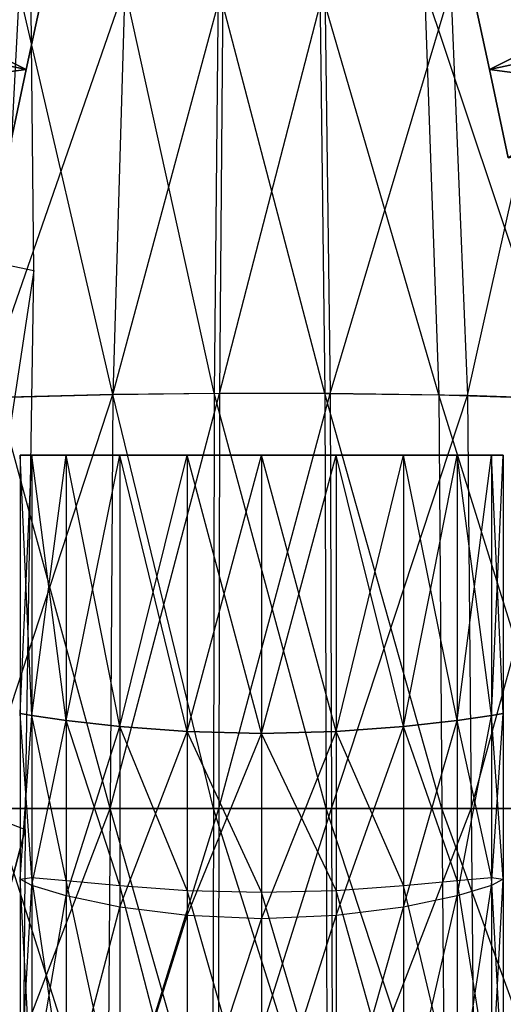
# Model space of a CAD drawing. Units: metres. Extents: x -442 to 445, y -505 to 416.
# Drawn here: x -37 to 37, y -213 to -64 of the extents above; entities that cross this region are included whole.
import ezdxf

# ---------------------------------------------------------------- set-up
doc = ezdxf.new("R2010")
doc.units = ezdxf.units.M

msp = doc.modelspace()

# ---------------------------------------------------------------- linework, layer by layer
for points in [[(-46.601334, -44.793671, 28.996277), (-34.999451, -47.80925, 31.335632), (-46.020966, -99.677155, 26.117874)], [(-46.020966, -99.677155, 26.117874), (-34.419067, -102.089615, 28.45723), (-34.999451, -47.80925, 31.335632)], [(-71.15477, -53.945633, 9.87088), (-73.232864, -63.72229, 19.865952), (-35.574173, -71.726883, 19.865952)], [(-71.15477, -53.945633, 9.87088), (-35.574173, -71.726883, 19.865952), (-33.496094, -61.950241, 9.87088)], [(69.988235, -53.945633, 9.87088), (34.407639, -71.726883, 19.865952), (32.329559, -61.950241, 9.87088)], [(69.988235, -53.945633, 9.87088), (72.06633, -63.72229, 19.865952), (34.407639, -71.726883, 19.865952)], [(-22.508133, -120.828461, 53.693832), (-42.250153, -121.315109, 49.861099), (-20.688309, -59.31073, 53.676605)], [(-20.688309, -59.31073, 53.676605), (-38.834167, -59.797394, 49.805542), (-42.250153, -121.315109, 49.861099)], [(-36.636002, -59.750336, -56.805374), (-20.688293, -59.31073, -60.676437), (-22.508118, -120.828461, -59.527008)], [(-6.377243, -120.66626, 54.722198), (-22.508133, -120.828461, 53.693832), (-5.861618, -59.148544, 54.715256)], [(-5.861618, -59.148544, 54.715256), (-20.688309, -59.31073, 53.676605), (-22.508133, -120.828461, 53.693832)], [(-22.508118, -120.828461, -59.527008), (-7.174408, -120.634232, -61.249832), (-20.688293, -59.31073, -60.676437)], [(-20.688293, -59.31073, -60.676437), (-6.594345, -59.116516, -62.416489), (-7.174408, -120.634232, -61.249832)], [(-7.174408, -120.634232, -61.249832), (9.566132, -120.678452, -60.555374), (-6.594345, -59.116516, -62.416489)], [(-6.594345, -59.116516, -62.416489), (8.792694, -59.160721, -61.715088), (9.566132, -120.678452, -60.555374)], [(10.363297, -120.647644, 55.416656), (-6.377243, -120.66626, 54.722198), (9.525421, -59.129913, 55.416656)], [(9.525421, -59.129913, 55.416656), (-5.861618, -59.148544, 54.715256), (-6.377243, -120.66626, 54.722198)], [(9.566132, -120.678452, -60.555374), (26.759918, -120.878662, -59.527008), (8.792694, -59.160721, -61.715088)], [(8.792694, -59.160721, -61.715088), (24.596344, -59.360947, -60.676437), (26.759918, -120.878662, -59.527008)], [(28.576218, -59.471832, 52.611099), (9.525421, -59.129913, 55.416656), (10.363297, -120.647644, 55.416656)], [(31.089874, -120.989563, 52.63887), (10.363297, -120.647644, 55.416656), (28.576218, -59.471832, 52.611099)], [(26.759918, -120.878662, -59.527008), (45.439041, -121.474808, -53.610947), (24.596344, -59.360947, -60.676437)], [(24.596344, -59.360947, -60.676437), (41.765244, -59.957077, -54.701202), (45.439041, -121.474808, -53.610947)], [(44.696136, -60.028976, 47.701385), (28.576218, -59.471832, 52.611099), (31.089874, -120.989563, 52.63887)], [(-39.858627, -121.268051, -55.694275), (-22.508118, -120.828461, -59.527008), (-36.636002, -59.750336, -56.805374)], [(48.627747, -121.546692, 47.777756), (31.089874, -120.989563, 52.63887), (44.696136, -60.028976, 47.701385)], [(-73.232864, -63.722305, -27.431259), (-33.496094, -61.950241, -17.436172), (-35.574188, -71.726913, -27.431259)], [(72.06633, -63.722305, -27.431259), (32.329559, -61.950241, -17.436172), (34.407654, -71.726913, -27.431259)], [(-76.071594, -77.077469, -31.089722), (-73.232864, -63.722305, -27.431259), (-35.574188, -71.726913, -27.431259)], [(-73.232864, -63.72229, 19.865952), (-38.412918, -85.082077, 23.524414), (-35.574173, -71.726883, 19.865952)], [(72.06633, -63.72229, 19.865952), (37.246384, -85.082077, 23.524414), (34.407639, -71.726883, 19.865952)], [(74.90506, -77.077469, -31.089722), (72.06633, -63.722305, -27.431259), (34.407654, -71.726913, -27.431259)], [(-76.071594, -77.077469, -31.089722), (-35.574188, -71.726913, -27.431259), (-38.412918, -85.082077, -31.089722)], [(74.90506, -77.077469, -31.089722), (34.407654, -71.726913, -27.431259), (37.246384, -85.082077, -31.089722)], [(-46.020966, -99.677155, 26.117874), (-34.419067, -102.089615, 28.45723), (-46.601334, -182.303925, 28.996277)], [(-46.601334, -182.303925, 28.996277), (-35.724609, -186.525726, 31.189407), (-34.419067, -102.089615, 28.45723)], [(-22.9104, -183.346954, 52.596085), (-43.00528, -183.346954, 48.916656), (-22.508133, -120.828461, 53.693832)], [(-22.508133, -120.828461, 53.693832), (-42.250153, -121.315109, 49.861099), (-43.00528, -183.346954, 48.916656)], [(-40.570999, -183.346954, -52.416489), (-22.9104, -183.346954, -56.095917), (-39.858627, -121.268051, -55.694275)], [(-39.858627, -121.268051, -55.694275), (-22.508118, -120.828461, -59.527008), (-22.9104, -183.346954, -56.095917)], [(-6.491211, -183.346954, 53.583313), (-22.9104, -183.346954, 52.596085), (-6.377243, -120.66626, 54.722198)], [(-6.377243, -120.66626, 54.722198), (-22.508133, -120.828461, 53.693832), (-22.9104, -183.346954, 52.596085)], [(-22.9104, -183.346954, -56.095917), (-7.302643, -183.346954, -57.749832), (-22.508118, -120.828461, -59.527008)], [(-22.508118, -120.828461, -59.527008), (-7.174408, -120.634232, -61.249832), (-7.302643, -183.346954, -57.749832)], [(-7.302643, -183.346954, -57.749832), (9.737091, -183.346954, -57.08316), (-7.174408, -120.634232, -61.249832)], [(-7.174408, -120.634232, -61.249832), (9.566132, -120.678452, -60.555374), (9.737091, -183.346954, -57.08316)], [(10.548523, -183.346954, 54.25), (-6.491211, -183.346954, 53.583313), (10.363297, -120.647644, 55.416656)], [(10.363297, -120.647644, 55.416656), (-6.377243, -120.66626, 54.722198), (-6.491211, -183.346954, 53.583313)], [(9.737091, -183.346954, -57.08316), (27.23819, -183.346954, -56.095917), (9.566132, -120.678452, -60.555374)], [(9.566132, -120.678452, -60.555374), (26.759918, -120.878662, -59.527008), (27.23819, -183.346954, -56.095917)], [(31.089874, -120.989563, 52.63887), (10.363297, -120.647644, 55.416656), (10.548523, -183.346954, 54.25)], [(31.645538, -183.346954, 51.583313), (10.548523, -183.346954, 54.25), (31.089874, -120.989563, 52.63887)], [(27.23819, -183.346954, -56.095917), (46.25116, -183.346954, -50.416489), (26.759918, -120.878662, -59.527008)], [(26.759918, -120.878662, -59.527008), (45.439041, -121.474808, -53.610947), (46.25116, -183.346954, -50.416489)], [(48.627747, -121.546692, 47.777756), (31.089874, -120.989563, 52.63887), (31.645538, -183.346954, 51.583313)], [(49.496857, -183.346954, 46.916656), (31.645538, -183.346954, 51.583313), (48.627747, -121.546692, 47.777756)], [(-34.717865, -169.286469, 8.974121), (-36.504517, -169, -7.013672), (-34.717865, -130, 2.156082)], [(-36.504517, -130, -12.222198), (-34.717865, -130, -26.600601), (-34.717865, -169.286469, -23.001602)], [(-34.717865, -130, 2.156082), (-36.504517, -130, -12.222198), (-36.504517, -169, -7.013672)], [(-36.504517, -169, -7.013672), (-34.717865, -169.286469, -23.001602), (-36.504517, -130, -12.222198)], [(-29.532761, -170.036469, 23.397049), (-34.717865, -169.286469, 8.974121), (-29.532761, -130, 15.127045)], [(-34.717865, -130, -26.600601), (-29.532761, -130, -39.571564), (-29.532761, -170.036469, -37.42453)], [(-29.532761, -130, 15.127045), (-34.717865, -130, 2.156082), (-34.717865, -169.286469, 8.974121)], [(-34.717865, -169.286469, -23.001602), (-29.532761, -170.036469, -37.42453), (-34.717865, -130, -26.600601)], [(-21.456757, -170.963531, 34.843155), (-29.532761, -170.036469, 23.397049), (-21.456757, -130, 25.420853)], [(-29.532761, -130, -39.571564), (-21.456757, -130, -49.865372), (-21.456757, -170.963531, -48.870636)], [(-21.456757, -130, 25.420853), (-29.532761, -130, 15.127045), (-29.532761, -170.036469, 23.397049)], [(-29.532761, -170.036469, -37.42453), (-21.456757, -170.963531, -48.870636), (-29.532761, -130, -39.571564)], [(-11.280411, -171.713531, 42.192001), (-21.456757, -170.963531, 34.843155), (-11.280411, -130, 32.029892)], [(-21.456757, -130, -49.865372), (-11.280411, -130, -56.474411), (-11.280411, -171.713531, -56.219482)], [(-11.280411, -130, 32.029892), (-21.456757, -130, 25.420853), (-21.456757, -170.963531, 34.843155)], [(-21.456757, -170.963531, -48.870636), (-11.280411, -171.713531, -56.219482), (-21.456757, -130, -49.865372)], [(0, -172, 44.724243), (-11.280411, -171.713531, 42.192001), (0, -130, 34.307205)], [(-11.280411, -130, -56.474411), (0, -130, -58.751724), (0, -172, -58.751724)], [(0, -130, 34.307205), (-11.280411, -130, 32.029892), (-11.280411, -171.713531, 42.192001)], [(-11.280411, -171.713531, -56.219482), (0, -172, -58.751724), (-11.280411, -130, -56.474411)], [(11.280563, -171.713531, 42.192001), (0, -172, 44.724243), (11.280563, -130, 32.029892)], [(0, -130, -58.751724), (11.280563, -130, -56.474411), (11.280563, -171.713531, -56.219482)], [(11.280563, -130, 32.029892), (0, -130, 34.307205), (0, -172, 44.724243)], [(0, -172, -58.751724), (11.280563, -171.713531, -56.219482), (0, -130, -58.751724)], [(21.456909, -170.963531, 34.843155), (11.280563, -171.713531, 42.192001), (21.456909, -130, 25.420853)], [(11.280563, -130, -56.474411), (21.456909, -130, -49.865372), (21.456909, -170.963531, -48.870621)], [(21.456909, -130, 25.420853), (11.280563, -130, 32.029892), (11.280563, -171.713531, 42.192001)], [(11.280563, -171.713531, -56.219482), (21.456909, -170.963531, -48.870621), (11.280563, -130, -56.474411)], [(29.532883, -170.036469, 23.397064), (21.456909, -170.963531, 34.843155), (29.532883, -130, 15.127045)], [(21.456909, -130, -49.865372), (29.532913, -130, -39.571564), (29.532913, -170.036469, -37.42453)], [(29.532883, -130, 15.127045), (21.456909, -130, 25.420853), (21.456909, -170.963531, 34.843155)], [(21.456909, -170.963531, -48.870621), (29.532913, -170.036469, -37.42453), (21.456909, -130, -49.865372)], [(34.718018, -169.286469, 8.974136), (29.532883, -170.036469, 23.397064), (34.718018, -130, 2.156082)], [(34.718018, -130, 2.156082), (29.532883, -130, 15.127045), (29.532883, -170.036469, 23.397064)], [(29.532913, -130, -39.571564), (34.718018, -130, -26.600601), (34.718018, -169.286469, -23.001602)], [(29.532913, -170.036469, -37.42453), (34.718018, -169.286469, -23.001602), (29.532913, -130, -39.571564)], [(36.504669, -169, -7.013672), (34.718018, -169.286469, 8.974136), (36.504669, -130, -12.222198)], [(34.718018, -130, -26.600601), (36.504669, -130, -12.222198), (36.504669, -169, -7.013672)], [(36.504669, -130, -12.222198), (34.718018, -130, 2.156082), (34.718018, -169.286469, 8.974136)], [(34.718018, -169.286469, -23.001602), (36.504669, -169, -7.013672), (34.718018, -130, -26.600601)], [(-34.717865, -169.286469, 8.974121), (-36.504517, -169, -7.013672), (-36.504517, -194, -4.930252)], [(-36.504517, -194, -4.930252), (-34.717865, -193.763931, -21.776596), (-36.504517, -169, -7.013672)], [(-36.504517, -169, -7.013672), (-34.717865, -169.286469, -23.001602), (-34.717865, -193.763931, -21.776596)], [(-34.717865, -195, 11.915955), (-36.504517, -194, -4.930252), (-34.717865, -169.286469, 8.974121)], [(-29.532761, -170.036469, 23.397049), (-34.717865, -169.286469, 8.974121), (-34.717865, -195, 11.915955)], [(-34.717865, -169.286469, -23.001602), (-29.532761, -170.036469, -37.42453), (-29.532761, -194.20639, -36.973923)], [(-34.717865, -193.763931, -21.776596), (-29.532761, -194.20639, -36.973923), (-34.717865, -169.286469, -23.001602)], [(34.718018, -195, 11.91597), (29.532883, -196.557526, 27.113281), (34.718018, -169.286469, 8.974136)], [(34.718018, -169.286469, 8.974136), (29.532883, -170.036469, 23.397064), (29.532883, -196.557526, 27.113281)], [(29.532913, -170.036469, -37.42453), (34.718018, -169.286469, -23.001602), (34.718018, -193.763931, -21.776581)], [(36.504669, -169, -7.013672), (34.718018, -169.286469, 8.974136), (34.718018, -195, 11.91597)], [(36.504669, -194, -4.930252), (34.718018, -195, 11.91597), (36.504669, -169, -7.013672)], [(34.718018, -169.286469, -23.001602), (36.504669, -169, -7.013672), (36.504669, -194, -4.930252)], [(34.718018, -193.763931, -21.776581), (36.504669, -194, -4.930252), (34.718018, -169.286469, -23.001602)], [(-29.532761, -196.557526, 27.113281), (-34.717865, -195, 11.915955), (-29.532761, -170.036469, 23.397049)], [(-21.456757, -170.963531, 34.843155), (-29.532761, -170.036469, 23.397049), (-29.532761, -196.557526, 27.113281)], [(-29.532761, -170.036469, -37.42453), (-21.456757, -170.963531, -48.870636), (-21.456757, -195, -49.034561)], [(-29.532761, -194.20639, -36.973923), (-21.456757, -195, -49.034561), (-29.532761, -170.036469, -37.42453)], [(-21.456757, -198.236069, 39.173935), (-29.532761, -196.557526, 27.113281), (-21.456757, -170.963531, 34.843155)], [(-11.280411, -171.713531, 42.192001), (-21.456757, -170.963531, 34.843155), (-21.456757, -198.236069, 39.173935)], [(-21.456757, -170.963531, -48.870636), (-11.280411, -171.713531, -56.219482), (-11.280411, -195.715927, -56.777985)], [(-21.456757, -195, -49.034561), (-11.280411, -195.715927, -56.777985), (-21.456757, -170.963531, -48.870636)], [(21.456909, -198.236069, 39.173935), (11.280563, -199.520142, 46.917358), (21.456909, -170.963531, 34.843155)], [(21.456909, -170.963531, 34.843155), (11.280563, -171.713531, 42.192001), (11.280563, -199.520142, 46.917358)], [(11.280563, -171.713531, -56.219482), (21.456909, -170.963531, -48.870621), (21.456909, -195, -49.034561)], [(29.532883, -196.557526, 27.113281), (21.456909, -198.236069, 39.173935), (29.532883, -170.036469, 23.397064)], [(29.532883, -170.036469, 23.397064), (21.456909, -170.963531, 34.843155), (21.456909, -198.236069, 39.173935)], [(21.456909, -170.963531, -48.870621), (29.532913, -170.036469, -37.42453), (29.532913, -194.20639, -36.973907)], [(21.456909, -195, -49.034561), (29.532913, -194.20639, -36.973907), (21.456909, -170.963531, -48.870621)], [(29.532913, -194.20639, -36.973907), (34.718018, -193.763931, -21.776581), (29.532913, -170.036469, -37.42453)], [(-11.280411, -199.520142, 46.917358), (-21.456757, -198.236069, 39.173935), (-11.280411, -171.713531, 42.192001)], [(0, -172, 44.724243), (-11.280411, -171.713531, 42.192001), (-11.280411, -199.520142, 46.917358)], [(-11.280411, -171.713531, -56.219482), (0, -172, -58.751724), (0, -196, -59.446182)], [(-11.280411, -195.715927, -56.777985), (0, -196, -59.446182), (-11.280411, -171.713531, -56.219482)], [(0, -200, 49.585556), (-11.280411, -199.520142, 46.917358), (0, -172, 44.724243)], [(11.280563, -199.520142, 46.917358), (0, -200, 49.585556), (11.280563, -171.713531, 42.192001)], [(11.280563, -171.713531, 42.192001), (0, -172, 44.724243), (0, -200, 49.585556)], [(0, -172, -58.751724), (11.280563, -171.713531, -56.219482), (11.280563, -195.715912, -56.777985)], [(0, -196, -59.446182), (11.280563, -195.715912, -56.777985), (0, -172, -58.751724)], [(11.280563, -195.715912, -56.777985), (21.456909, -195, -49.034561), (11.280563, -171.713531, -56.219482)], [(-46.601334, -182.303925, 28.996277), (-35.724609, -186.525726, 31.189407), (-47.7621, -232.362473, 34.753067)], [(-23.274368, -237.627319, 49.199463), (-43.688461, -237.627319, 45.75), (-22.9104, -183.346954, 52.596085)], [(-22.9104, -183.346954, 52.596085), (-43.00528, -183.346954, 48.916656), (-43.688461, -237.627319, 45.75)], [(-41.215515, -237.627319, -49.249832), (-23.274353, -237.627319, -52.699295), (-40.570999, -183.346954, -52.416489)], [(-40.570999, -183.346954, -52.416489), (-22.9104, -183.346954, -56.095917), (-23.274353, -237.627319, -52.699295)], [(-6.59433, -237.627319, 50.124985), (-23.274368, -237.627319, 49.199463), (-6.491211, -183.346954, 53.583313)], [(-6.491211, -183.346954, 53.583313), (-22.9104, -183.346954, 52.596085), (-23.274368, -237.627319, 49.199463)], [(-23.274353, -237.627319, -52.699295), (-7.418655, -237.627319, -54.249832), (-22.9104, -183.346954, -56.095917)], [(-22.9104, -183.346954, -56.095917), (-7.302643, -183.346954, -57.749832), (-7.418655, -237.627319, -54.249832)], [(-7.418655, -237.627319, -54.249832), (9.891785, -237.627319, -53.624817), (-7.302643, -183.346954, -57.749832)], [(-7.302643, -183.346954, -57.749832), (9.737091, -183.346954, -57.08316), (9.891785, -237.627319, -53.624817)], [(10.716095, -237.627319, 50.75), (-6.59433, -237.627319, 50.124985), (10.548523, -183.346954, 54.25)], [(10.548523, -183.346954, 54.25), (-6.491211, -183.346954, 53.583313), (-6.59433, -237.627319, 50.124985)], [(9.891785, -237.627319, -53.624817), (27.670883, -237.627319, -52.699295), (9.737091, -183.346954, -57.08316)], [(9.737091, -183.346954, -57.08316), (27.23819, -183.346954, -56.095917), (27.670883, -237.627319, -52.699295)], [(31.645538, -183.346954, 51.583313), (10.548523, -183.346954, 54.25), (10.716095, -237.627319, 50.75)], [(32.148254, -237.627319, 48.249985), (10.716095, -237.627319, 50.75), (31.645538, -183.346954, 51.583313)], [(27.670883, -237.627319, -52.699295), (46.985901, -237.627319, -47.374832), (27.23819, -183.346954, -56.095917)], [(27.23819, -183.346954, -56.095917), (46.25116, -183.346954, -50.416489), (46.985901, -237.627319, -47.374832)], [(49.496857, -183.346954, 46.916656), (31.645538, -183.346954, 51.583313), (32.148254, -237.627319, 48.249985)], [(50.283157, -237.627319, 43.875), (32.148254, -237.627319, 48.249985), (49.496857, -183.346954, 46.916656)], [(-36.160263, -238.393631, 37.092407), (-47.7621, -232.362473, 34.753067), (-35.724609, -186.525726, 31.189407)], [(-36.504517, -194, -4.930252), (-34.717865, -193.763931, -21.776596), (-34.717865, -226.859421, -20.791534)], [(-34.717865, -195, 11.915955), (-36.504517, -194, -4.930252), (-36.504517, -226, -3.194077)], [(-36.504517, -226, -3.194077), (-34.717865, -226.859421, -20.791534), (-36.504517, -194, -4.930252)], [(-34.717865, -193.763931, -21.776596), (-29.532761, -194.20639, -36.973923), (-29.532761, -229.109421, -36.666428)], [(-34.717865, -226.859421, -20.791534), (-29.532761, -229.109421, -36.666428), (-34.717865, -193.763931, -21.776596)], [(-29.532761, -194.20639, -36.973923), (-21.456757, -195, -49.034561), (-21.456757, -231.890579, -49.264832)], [(-29.532761, -229.109421, -36.666428), (-21.456757, -231.890579, -49.264832), (-29.532761, -194.20639, -36.973923)], [(21.456909, -195, -49.034561), (29.532913, -194.20639, -36.973907), (29.532913, -229.109421, -36.666428)], [(29.532913, -194.20639, -36.973907), (34.718018, -193.763931, -21.776581), (34.718018, -226.859421, -20.791519)], [(29.532913, -229.109421, -36.666428), (34.718018, -226.859421, -20.791519), (29.532913, -194.20639, -36.973907)], [(34.718018, -193.763931, -21.776581), (36.504669, -194, -4.930252), (36.504669, -226, -3.194077)], [(34.718018, -226.859421, -20.791519), (36.504669, -226, -3.194077), (34.718018, -193.763931, -21.776581)], [(36.504669, -194, -4.930252), (34.718018, -195, 11.91597), (34.718018, -226.859421, 14.403259)], [(36.504669, -226, -3.194077), (34.718018, -226.859421, 14.403259), (36.504669, -194, -4.930252)], [(-34.717865, -226.859421, 14.403244), (-36.504517, -226, -3.194077), (-34.717865, -195, 11.915955)], [(-29.532761, -196.557526, 27.113281), (-34.717865, -195, 11.915955), (-34.717865, -226.859421, 14.403244)], [(-21.456757, -195, -49.034561), (-11.280411, -195.715927, -56.777985), (-11.280411, -234.140579, -57.353485)], [(-21.456757, -231.890579, -49.264832), (-11.280411, -234.140579, -57.353485), (-21.456757, -195, -49.034561)], [(-11.280411, -195.715927, -56.777985), (0, -196, -59.446182), (0, -235, -60.140656)], [(-11.280411, -234.140579, -57.353485), (0, -235, -60.140656), (-11.280411, -195.715927, -56.777985)], [(0, -196, -59.446182), (11.280563, -195.715912, -56.777985), (11.280563, -234.140579, -57.353485)], [(0, -235, -60.140656), (11.280563, -234.140579, -57.353485), (0, -196, -59.446182)], [(11.280563, -195.715912, -56.777985), (21.456909, -195, -49.034561), (21.456909, -231.890579, -49.264816)], [(11.280563, -234.140579, -57.353485), (21.456909, -231.890579, -49.264816), (11.280563, -195.715912, -56.777985)], [(21.456909, -231.890579, -49.264816), (29.532913, -229.109421, -36.666428), (21.456909, -195, -49.034561)], [(34.718018, -195, 11.91597), (29.532883, -196.557526, 27.113281), (29.532883, -229.109421, 30.278152)], [(34.718018, -226.859421, 14.403259), (29.532883, -229.109421, 30.278152), (34.718018, -195, 11.91597)], [(-29.532761, -229.109421, 30.278152), (-34.717865, -226.859421, 14.403244), (-29.532761, -196.557526, 27.113281)], [(-21.456757, -198.236069, 39.173935), (-29.532761, -196.557526, 27.113281), (-29.532761, -229.109421, 30.278152)], [(29.532883, -229.109421, 30.278152), (21.456909, -231.890579, 42.876556), (29.532883, -196.557526, 27.113281)], [(29.532883, -196.557526, 27.113281), (21.456909, -198.236069, 39.173935), (21.456909, -231.890579, 42.876556)], [(-21.456757, -231.890579, 42.876556), (-29.532761, -229.109421, 30.278152), (-21.456757, -198.236069, 39.173935)], [(-11.280411, -199.520142, 46.917358), (-21.456757, -198.236069, 39.173935), (-21.456757, -231.890579, 42.876556)], [(21.456909, -231.890579, 42.876556), (11.280563, -234.140579, 50.96521), (21.456909, -198.236069, 39.173935)], [(21.456909, -198.236069, 39.173935), (11.280563, -199.520142, 46.917358), (11.280563, -234.140579, 50.96521)], [(-11.280411, -234.140579, 50.96521), (-21.456757, -231.890579, 42.876556), (-11.280411, -199.520142, 46.917358)], [(0, -200, 49.585556), (-11.280411, -199.520142, 46.917358), (-11.280411, -234.140579, 50.96521)], [(0, -235, 53.75238), (-11.280411, -234.140579, 50.96521), (0, -200, 49.585556)], [(11.280563, -234.140579, 50.96521), (0, -235, 53.75238), (11.280563, -199.520142, 46.917358)], [(11.280563, -199.520142, 46.917358), (0, -200, 49.585556), (0, -235, 53.75238)]]:
    msp.add_3dface(points)

doc.saveas('drawing.dxf')
